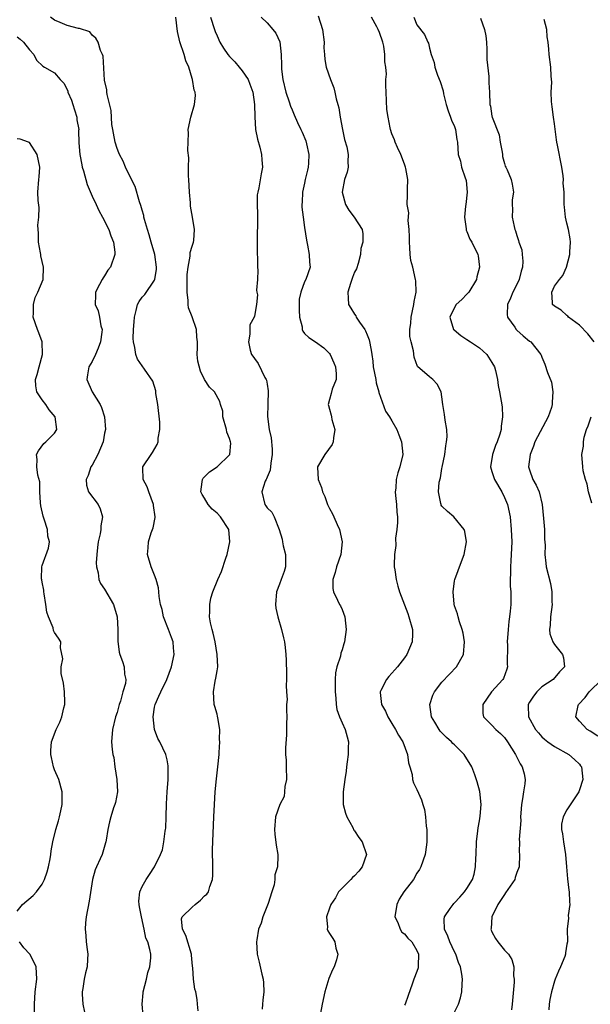
# Model space of a CAD drawing. Units: inches. Extents: x 2508000 to 2511000, y 1545000 to 1548000.
# Drawn here: x 2509341 to 2509433, y 1545509 to 1545667 of the extents above; entities that cross this region are included whole.
import ezdxf

# ---------------------------------------------------------------- set-up
doc = ezdxf.new("R2010")
doc.units = ezdxf.units.IN
doc.header["$MEASUREMENT"] = 0
doc.layers.add('LD25081545_2ft', color=43, linetype='Continuous')

msp = doc.modelspace()

# ---------------------------------------------------------------- linework, layer by layer
at = {"layer": 'LD25081545_2ft'}
for points, elevation in [([(2509361.18, 1545507.19), (2509360.99, 1545509), (2509361.19, 1545510.81), (2509361.18, 1545511), (2509361.68, 1545513), (2509361.9, 1545514.1), (2509362.22, 1545515), (2509362.42, 1545516.42), (2509362.4, 1545517), (2509362.24, 1545517.76), (2509361.9, 1545519), (2509361.6, 1545519.6), (2509361.35, 1545521), (2509360.9, 1545523), (2509360.59, 1545524.59), (2509360.52, 1545525), (2509360.49, 1545525.51), (2509360.64, 1545527), (2509361, 1545527.87), (2509361.65, 1545529), (2509362.21, 1545529.79), (2509362.99, 1545531), (2509363.96, 1545533), (2509364.26, 1545533.74), (2509364.5, 1545535), (2509364.7, 1545536.7), (2509364.76, 1545537), (2509364.79, 1545537.21), (2509364.86, 1545539), (2509364.91, 1545541.09), (2509365.01, 1545543), (2509365.15, 1545545), (2509365.19, 1545547), (2509365.17, 1545547.17), (2509365, 1545548.15), (2509364.82, 1545549), (2509363.85, 1545551), (2509363.52, 1545551.52), (2509362.96, 1545552.96), (2509362.75, 1545555), (2509363, 1545556.54), (2509363.09, 1545557), (2509363.7, 1545558.3), (2509364, 1545559), (2509364.96, 1545561), (2509365.73, 1545563), (2509366.16, 1545565), (2509366.04, 1545566.04), (2509365.96, 1545567), (2509365.7, 1545567.7), (2509365.23, 1545569), (2509364.44, 1545571), (2509364.2, 1545572.2), (2509363.95, 1545573), (2509363.73, 1545574.27), (2509363.69, 1545575), (2509363.63, 1545575.63), (2509363.25, 1545577), (2509363, 1545577.66), (2509362.43, 1545579), (2509361.84, 1545581), (2509361.97, 1545582.03), (2509362.02, 1545583), (2509362.47, 1545584.47), (2509362.76, 1545585.24), (2509363.09, 1545586.91), (2509363.08, 1545587), (2509362.85, 1545588.85), (2509362.85, 1545589), (2509362.06, 1545591), (2509361.83, 1545591.83), (2509361.16, 1545593), (2509361.11, 1545594.89), (2509361.14, 1545595), (2509362.44, 1545597), (2509362.68, 1545597.32), (2509363.4, 1545598.6), (2509363.56, 1545599), (2509363.59, 1545599.59), (2509363.85, 1545601), (2509363.84, 1545602.16), (2509363.53, 1545605), (2509363.22, 1545606.78), (2509363.18, 1545607.18), (2509362.71, 1545608.71), (2509361.36, 1545610.64), (2509360.26, 1545612.26), (2509360, 1545613), (2509359.86, 1545614.14), (2509359.62, 1545615), (2509359.56, 1545615.56), (2509359.62, 1545617), (2509359.75, 1545618.25), (2509359.77, 1545619), (2509360.06, 1545620.06), (2509360.29, 1545621), (2509360.53, 1545621.47), (2509361, 1545622.15), (2509361.42, 1545622.58), (2509363, 1545624.91), (2509363.04, 1545625), (2509363.32, 1545626.68), (2509363.31, 1545627), (2509363.03, 1545629), (2509362.46, 1545631), (2509362.15, 1545632.15), (2509361.87, 1545633), (2509361.37, 1545634.63), (2509361.29, 1545635), (2509361.27, 1545635.27), (2509361, 1545636.09), (2509360.82, 1545636.82), (2509360.56, 1545637.44), (2509359.89, 1545639.89), (2509359.32, 1545641), (2509358.36, 1545643), (2509357.96, 1545643.96), (2509357.39, 1545645), (2509357.29, 1545645.29), (2509357, 1545645.95), (2509356.68, 1545647), (2509356.42, 1545648.42), (2509356.3, 1545649), (2509356.17, 1545649.83), (2509356.03, 1545652.03), (2509355.4, 1545654.6), (2509355.35, 1545655), (2509355.34, 1545655.34), (2509355, 1545656.91), (2509354.76, 1545660.76), (2509354.67, 1545661), (2509354.35, 1545661.65), (2509353.95, 1545663), (2509353.6, 1545663.6), (2509353, 1545664.11), (2509352.63, 1545664.63), (2509351, 1545665.18), (2509350.81, 1545665.19), (2509349, 1545665.68), (2509347.88, 1545666.12), (2509347, 1545666.51), (2509346.33, 1545667)], 7274), ([(2509369.97, 1545507.97), (2509369.85, 1545509), (2509369.79, 1545509.79), (2509369.59, 1545511), (2509369.44, 1545511.44), (2509369.23, 1545513), (2509369.14, 1545514.86), (2509369.08, 1545515.08), (2509368.89, 1545516.89), (2509368.9, 1545517), (2509368.02, 1545520.02), (2509367.46, 1545521), (2509367.33, 1545522.67), (2509367.4, 1545523), (2509369, 1545524.56), (2509369.5, 1545525), (2509370.35, 1545525.65), (2509371, 1545526.37), (2509371.35, 1545526.65), (2509371.62, 1545527), (2509371.84, 1545527.84), (2509372.29, 1545529), (2509372.34, 1545529.66), (2509372.3, 1545531), (2509372.28, 1545533.72), (2509372.5, 1545539), (2509372.59, 1545541), (2509372.72, 1545543), (2509372.91, 1545545.09), (2509373.14, 1545547), (2509373.32, 1545549), (2509373.32, 1545549.32), (2509373.44, 1545551), (2509373.4, 1545551.4), (2509373.43, 1545553), (2509373.14, 1545554.86), (2509373.09, 1545555.09), (2509373, 1545555.46), (2509372.65, 1545556.65), (2509372.56, 1545557), (2509372.41, 1545559), (2509372.72, 1545560.72), (2509372.82, 1545561.18), (2509373, 1545562.39), (2509373.11, 1545563), (2509373.04, 1545565), (2509372.69, 1545567), (2509372.4, 1545568.4), (2509372.2, 1545569), (2509371.94, 1545570.06), (2509371.8, 1545571), (2509371.86, 1545571.86), (2509371.82, 1545573), (2509372, 1545574), (2509372.3, 1545575), (2509373.11, 1545577), (2509373.71, 1545578.29), (2509374.41, 1545580.41), (2509374.64, 1545581), (2509375.07, 1545583), (2509374.87, 1545585), (2509373.54, 1545587), (2509373, 1545587.62), (2509372.24, 1545588.24), (2509371.58, 1545589), (2509371, 1545590.03), (2509370.61, 1545590.61), (2509370.42, 1545591), (2509370.63, 1545592.63), (2509370.65, 1545593), (2509370.79, 1545593.21), (2509371.77, 1545594.23), (2509373, 1545595.03), (2509375, 1545596.94), (2509375.03, 1545597), (2509375.18, 1545598.82), (2509375.17, 1545599), (2509375, 1545599.56), (2509374.58, 1545600.58), (2509374.52, 1545601), (2509373.95, 1545603), (2509373.91, 1545603.91), (2509373.57, 1545605), (2509373.46, 1545605.46), (2509372.57, 1545607), (2509371.79, 1545607.79), (2509371, 1545609), (2509370.33, 1545610.33), (2509369.94, 1545611.94), (2509369.82, 1545613), (2509369.88, 1545614.12), (2509369.85, 1545615), (2509369.76, 1545615.76), (2509369.7, 1545617), (2509369.03, 1545619.03), (2509368.45, 1545620.45), (2509368.36, 1545621), (2509368.36, 1545621.64), (2509368.2, 1545623), (2509368.23, 1545625), (2509368.2, 1545625.8), (2509368.35, 1545627), (2509368.71, 1545628.71), (2509368.7, 1545629.3), (2509369, 1545630.35), (2509369.21, 1545631), (2509369.26, 1545631.26), (2509369.38, 1545633), (2509369.07, 1545635), (2509368.76, 1545636.76), (2509368.73, 1545637.27), (2509368.57, 1545639), (2509368.49, 1545641), (2509368.45, 1545641.55), (2509368.44, 1545643), (2509368.5, 1545644.5), (2509368.33, 1545645.67), (2509368.43, 1545648.43), (2509368.35, 1545649), (2509368.78, 1545651), (2509369.39, 1545653), (2509369.54, 1545654.46), (2509369.49, 1545655), (2509369.33, 1545655.33), (2509369.08, 1545657), (2509369, 1545657.19), (2509368.49, 1545659), (2509368.01, 1545660.01), (2509367.73, 1545661), (2509367.02, 1545663.02), (2509366.69, 1545664.69), (2509366.39, 1545667)], 7272), ([(2509371.96, 1545667), (2509372.57, 1545665), (2509372.69, 1545664.69), (2509373, 1545663.99), (2509373.46, 1545663), (2509374.05, 1545662.05), (2509374.74, 1545661), (2509375, 1545660.68), (2509375.84, 1545659.84), (2509376.53, 1545659), (2509377, 1545658.41), (2509377.96, 1545657), (2509378.27, 1545656.27), (2509378.74, 1545655), (2509379, 1545653), (2509379.02, 1545651.02), (2509379.16, 1545649), (2509379.45, 1545647.45), (2509379.84, 1545646.16), (2509380.11, 1545645), (2509380.14, 1545644.14), (2509380.26, 1545643), (2509380.06, 1545641.94), (2509379.66, 1545639.66), (2509379.5, 1545639), (2509379.44, 1545638.56), (2509379.4, 1545637), (2509379.45, 1545635.45), (2509379.42, 1545630.58), (2509379.49, 1545627), (2509379.53, 1545626.47), (2509379.45, 1545625), (2509379.31, 1545623.31), (2509379.38, 1545623), (2509379.45, 1545622.55), (2509379.31, 1545621), (2509379, 1545619.16), (2509378.95, 1545619), (2509378.24, 1545617.76), (2509378.23, 1545617), (2509378.27, 1545616.27), (2509378.02, 1545615), (2509378.31, 1545613.69), (2509378.53, 1545613), (2509378.75, 1545612.75), (2509379, 1545612.35), (2509379.56, 1545611.56), (2509380.66, 1545609.34), (2509380.87, 1545609), (2509380.91, 1545608.91), (2509381, 1545608.23), (2509381.18, 1545607.18), (2509381.1, 1545605), (2509381.05, 1545603.05), (2509381.34, 1545601), (2509381.66, 1545599.66), (2509381.83, 1545597.83), (2509381.82, 1545597), (2509381.61, 1545595.61), (2509381.5, 1545594.5), (2509381, 1545593.39), (2509380.9, 1545593.1), (2509380.84, 1545593), (2509380.72, 1545592.72), (2509380.14, 1545591), (2509380.62, 1545589), (2509380.8, 1545588.8), (2509381, 1545588.48), (2509381.75, 1545587.75), (2509382.12, 1545587), (2509382.96, 1545585), (2509383.42, 1545583.42), (2509383.48, 1545583), (2509383.6, 1545582.4), (2509383.93, 1545581), (2509383.97, 1545579), (2509383.73, 1545578.27), (2509383.28, 1545577), (2509383, 1545576.24), (2509382.5, 1545575), (2509382.34, 1545573), (2509382.42, 1545572.42), (2509382.73, 1545571), (2509383.34, 1545569), (2509383.66, 1545567.66), (2509383.79, 1545567), (2509383.88, 1545566.12), (2509384.02, 1545565), (2509384.07, 1545564.07), (2509384.13, 1545561.87), (2509384.11, 1545561), (2509384.05, 1545560.05), (2509384.11, 1545559), (2509384.21, 1545557.79), (2509384.13, 1545557), (2509384.09, 1545556.09), (2509384.15, 1545555), (2509384.09, 1545553.91), (2509384.14, 1545552.14), (2509383.93, 1545550.07), (2509383.98, 1545549), (2509384.08, 1545548.08), (2509384.08, 1545547), (2509384.12, 1545545), (2509383.87, 1545543.87), (2509383.81, 1545543), (2509383.73, 1545542.27), (2509383.04, 1545541), (2509382.33, 1545539), (2509382.19, 1545537), (2509382.24, 1545536.24), (2509382.45, 1545534.45), (2509382.72, 1545533), (2509382.74, 1545532.74), (2509382.68, 1545531), (2509382.27, 1545529.73), (2509382.26, 1545529), (2509382.13, 1545528.13), (2509381.77, 1545527), (2509381.16, 1545525.16), (2509380.33, 1545523), (2509380.04, 1545521.96), (2509379.62, 1545521), (2509379.34, 1545519.34), (2509379.3, 1545519), (2509379.4, 1545517), (2509379.75, 1545515.75), (2509380.17, 1545513.83), (2509380.4, 1545513), (2509380.43, 1545512.43), (2509380.46, 1545511), (2509380.35, 1545509.65), (2509380.27, 1545509), (2509380.23, 1545508.23)], 7270), ([(2509380.06, 1545667), (2509381, 1545666.1), (2509381.95, 1545665), (2509382.4, 1545664.4), (2509383.04, 1545663.04), (2509383.28, 1545661), (2509383.31, 1545659.31), (2509383.29, 1545659), (2509383.31, 1545658.69), (2509383.51, 1545657), (2509384.01, 1545655), (2509384.55, 1545653.45), (2509384.76, 1545652.76), (2509385, 1545652.16), (2509385.36, 1545651.36), (2509385.89, 1545650.11), (2509386.4, 1545649), (2509386.6, 1545648.6), (2509387.21, 1545647.21), (2509387.3, 1545646.7), (2509387.69, 1545645), (2509387.62, 1545643.62), (2509387.58, 1545643), (2509387.49, 1545642.51), (2509387.12, 1545641), (2509387, 1545640.4), (2509386.68, 1545639), (2509386.64, 1545637.36), (2509386.57, 1545637), (2509386.56, 1545636.56), (2509386.76, 1545635), (2509387, 1545633.34), (2509387.32, 1545631.32), (2509387.5, 1545630.5), (2509387.76, 1545629), (2509387.78, 1545627.78), (2509387.89, 1545627), (2509387.21, 1545625), (2509387, 1545624.63), (2509386.39, 1545623), (2509386.13, 1545621.87), (2509386.12, 1545620.12), (2509386.17, 1545619), (2509386.6, 1545617.4), (2509386.61, 1545617), (2509386.72, 1545616.72), (2509387, 1545616.38), (2509387.71, 1545615.71), (2509388.77, 1545615), (2509390.08, 1545614.08), (2509391, 1545613.15), (2509391.11, 1545613), (2509391.69, 1545611.69), (2509391.96, 1545611), (2509392.08, 1545609.92), (2509392.07, 1545609), (2509391.45, 1545607.45), (2509391.24, 1545606.76), (2509391, 1545605.78), (2509390.77, 1545605), (2509390.84, 1545604.84), (2509391, 1545604.27), (2509391.27, 1545603.27), (2509391.3, 1545603), (2509391.39, 1545602.61), (2509391.85, 1545601), (2509391.65, 1545599.65), (2509391.59, 1545599), (2509391.43, 1545598.57), (2509390.26, 1545597), (2509389.06, 1545595), (2509389.05, 1545594.95), (2509389.18, 1545593), (2509389.73, 1545591.73), (2509389.89, 1545591), (2509390.25, 1545590.25), (2509390.69, 1545589), (2509391, 1545588.35), (2509391.5, 1545587.5), (2509391.69, 1545587), (2509392.23, 1545585.77), (2509392.59, 1545585), (2509393.05, 1545583), (2509392.81, 1545581), (2509392.11, 1545579), (2509391.9, 1545578.1), (2509391.55, 1545577), (2509391.54, 1545575.54), (2509391.64, 1545575), (2509392.3, 1545573.7), (2509392.62, 1545573), (2509392.75, 1545572.75), (2509393, 1545572.18), (2509393.44, 1545571), (2509393.65, 1545569), (2509393.4, 1545567), (2509393.29, 1545566.71), (2509393, 1545565.72), (2509392.82, 1545565.18), (2509392.74, 1545564.74), (2509392.19, 1545563), (2509391.96, 1545562.04), (2509391.9, 1545561), (2509391.93, 1545559.93), (2509391.88, 1545559), (2509392, 1545558), (2509392.09, 1545557), (2509392.19, 1545556.19), (2509392.62, 1545555), (2509393, 1545554.05), (2509393.5, 1545553), (2509393.83, 1545551.83), (2509394.02, 1545551), (2509393.97, 1545550.03), (2509393.97, 1545549), (2509393.81, 1545547.81), (2509393.73, 1545547), (2509393.69, 1545546.31), (2509393.46, 1545545), (2509393.16, 1545543), (2509393.17, 1545541), (2509393.57, 1545539.57), (2509393.75, 1545539), (2509394.71, 1545537.29), (2509394.89, 1545536.89), (2509395, 1545536.78), (2509395.71, 1545535.71), (2509396.24, 1545535), (2509396.9, 1545533), (2509396.23, 1545531), (2509395.69, 1545530.31), (2509395, 1545529.58), (2509394.7, 1545529.3), (2509394.42, 1545529), (2509393, 1545527.6), (2509392.46, 1545527), (2509391.94, 1545526.06), (2509391.23, 1545525), (2509391, 1545524.38), (2509390.53, 1545523), (2509390.67, 1545521.33), (2509390.63, 1545521), (2509390.75, 1545520.75), (2509391, 1545520.33), (2509391.55, 1545519.55), (2509391.84, 1545519), (2509392.02, 1545517.98), (2509392.34, 1545517), (2509392.14, 1545516.14), (2509391.75, 1545515), (2509391.48, 1545514.52), (2509390.89, 1545513.11), (2509390.26, 1545511), (2509389.83, 1545509), (2509389.56, 1545507.56)], 7268), ([(2509389.19, 1545667.19), (2509389.89, 1545665), (2509390.12, 1545663), (2509390.1, 1545662.1), (2509390.2, 1545661), (2509390.23, 1545660.23), (2509390.48, 1545659), (2509391.15, 1545657), (2509391.67, 1545655.67), (2509391.84, 1545655), (2509392.09, 1545653.91), (2509392.35, 1545653), (2509392.47, 1545652.47), (2509392.72, 1545651), (2509393.08, 1545649), (2509393.41, 1545647.41), (2509393.75, 1545646.25), (2509393.97, 1545645), (2509393.91, 1545643.91), (2509394, 1545643), (2509393.8, 1545642.2), (2509393.42, 1545641), (2509393, 1545639), (2509393.54, 1545637), (2509394.11, 1545636.11), (2509394.96, 1545635), (2509396.21, 1545633), (2509396.33, 1545632.33), (2509396.34, 1545631), (2509396.02, 1545629.98), (2509395.95, 1545629), (2509395.56, 1545627.56), (2509395.3, 1545626.7), (2509395, 1545626.15), (2509394.69, 1545625.32), (2509394.35, 1545624.35), (2509393.92, 1545623), (2509394.01, 1545621.99), (2509394.04, 1545621), (2509394.4, 1545620.4), (2509395, 1545619.46), (2509395.21, 1545619.21), (2509395.29, 1545619), (2509395.81, 1545618.19), (2509396.64, 1545617), (2509396.77, 1545616.77), (2509397, 1545616.16), (2509397.34, 1545615.34), (2509397.68, 1545613.68), (2509397.75, 1545613), (2509397.92, 1545611.92), (2509398.01, 1545611), (2509398.39, 1545609), (2509398.45, 1545608.45), (2509398.89, 1545607), (2509398.9, 1545606.9), (2509399.95, 1545603.95), (2509400.62, 1545603), (2509401, 1545602.37), (2509401.75, 1545601), (2509402.12, 1545600.12), (2509402.53, 1545599), (2509402.71, 1545597), (2509402.27, 1545595), (2509401.94, 1545594.06), (2509401.66, 1545593), (2509401.61, 1545591.61), (2509401.52, 1545591), (2509401.57, 1545590.43), (2509401.74, 1545589), (2509401.78, 1545587.78), (2509401.86, 1545587), (2509401.88, 1545586.12), (2509401.76, 1545585), (2509401.58, 1545583.58), (2509401.59, 1545582.41), (2509401.41, 1545581), (2509401.34, 1545579.34), (2509401.37, 1545579), (2509401.48, 1545578.52), (2509401.65, 1545577), (2509401.91, 1545575.91), (2509402.21, 1545575), (2509403.54, 1545571.54), (2509403.72, 1545571), (2509404.3, 1545569), (2509404.26, 1545568.26), (2509404.23, 1545567), (2509403.38, 1545565), (2509403, 1545564.43), (2509401.89, 1545563), (2509401.45, 1545562.55), (2509401, 1545561.99), (2509400.52, 1545561.48), (2509400.11, 1545561), (2509399.22, 1545559.22), (2509399.09, 1545559), (2509399.09, 1545558.91), (2509399.32, 1545557), (2509399.94, 1545555.94), (2509400.32, 1545555), (2509401, 1545553.94), (2509401.56, 1545553), (2509402.06, 1545552.06), (2509402.73, 1545551), (2509403.48, 1545549), (2509403.64, 1545547.64), (2509403.87, 1545547), (2509404.24, 1545545.76), (2509404.3, 1545545), (2509404.44, 1545544.44), (2509405, 1545543.38), (2509405.71, 1545541.71), (2509405.91, 1545541), (2509406.18, 1545540.18), (2509406.35, 1545539), (2509406.49, 1545537.51), (2509406.57, 1545537), (2509406.59, 1545535), (2509406.51, 1545534.51), (2509406.32, 1545533), (2509405.62, 1545531), (2509405.4, 1545530.6), (2509405, 1545530), (2509404.42, 1545529), (2509402.92, 1545527), (2509402.17, 1545525.83), (2509401.77, 1545525), (2509401.48, 1545523), (2509401.93, 1545522.07), (2509402.31, 1545521), (2509402.57, 1545520.57), (2509403, 1545520.26), (2509403.56, 1545519.56), (2509404.15, 1545519), (2509405, 1545517.61), (2509405.25, 1545517), (2509405.18, 1545515.18), (2509405.19, 1545515), (2509405.17, 1545514.83), (2509405, 1545514.26), (2509404.48, 1545513), (2509404.23, 1545512.23), (2509403.57, 1545510.43), (2509403.09, 1545509), (2509403, 1545508.85)], 7266), ([(2509411, 1545507.72), (2509411.62, 1545509), (2509411.94, 1545510.06), (2509412.17, 1545511), (2509412.22, 1545512.22), (2509412.27, 1545513), (2509412.17, 1545513.83), (2509411.95, 1545515), (2509411.67, 1545515.67), (2509411.22, 1545517), (2509411, 1545517.41), (2509410.26, 1545519), (2509409.93, 1545519.93), (2509409.4, 1545521), (2509409.35, 1545522.65), (2509409.39, 1545523), (2509410.32, 1545524.32), (2509410.77, 1545525), (2509410.88, 1545525.12), (2509411, 1545525.23), (2509411.84, 1545526.16), (2509412.63, 1545527), (2509413, 1545527.53), (2509413.89, 1545529), (2509414.16, 1545529.84), (2509414.39, 1545531), (2509414.4, 1545532.4), (2509414.47, 1545533), (2509414.53, 1545535), (2509414.74, 1545536.74), (2509414.78, 1545537.22), (2509415, 1545538.36), (2509415.13, 1545539.13), (2509415.26, 1545541), (2509415.05, 1545543.05), (2509414.63, 1545544.63), (2509414.25, 1545545.75), (2509413.8, 1545547), (2509412.55, 1545549), (2509411, 1545550.54), (2509410.75, 1545550.75), (2509410.54, 1545551), (2509409.7, 1545551.7), (2509409, 1545552.47), (2509408.73, 1545552.73), (2509408.54, 1545553), (2509407.85, 1545554.15), (2509407.31, 1545555), (2509407.04, 1545557), (2509407.55, 1545558.45), (2509407.79, 1545559), (2509409, 1545560.55), (2509410.18, 1545561.82), (2509411.32, 1545563), (2509412.42, 1545565), (2509412.6, 1545567), (2509412.38, 1545568.38), (2509412.23, 1545569), (2509411.78, 1545570.22), (2509411.58, 1545571), (2509411.48, 1545571.49), (2509411, 1545572.78), (2509410.94, 1545573.06), (2509410.8, 1545575), (2509411, 1545576.8), (2509411.04, 1545577), (2509411.58, 1545578.42), (2509411.82, 1545579), (2509412.55, 1545581), (2509412.9, 1545583), (2509412.65, 1545584.65), (2509412.56, 1545585), (2509410.9, 1545587), (2509409.86, 1545587.86), (2509409, 1545588.74), (2509408.89, 1545588.89), (2509408.85, 1545589), (2509408.84, 1545589.16), (2509408.42, 1545591), (2509408.55, 1545592.55), (2509408.74, 1545593.26), (2509409, 1545594.73), (2509409.05, 1545594.95), (2509409.45, 1545597), (2509409.6, 1545598.4), (2509409.75, 1545599), (2509409.82, 1545599.82), (2509409.79, 1545601), (2509409.53, 1545602.47), (2509409.41, 1545603.41), (2509409.13, 1545605), (2509409, 1545606.2), (2509408.87, 1545607), (2509408.24, 1545608.24), (2509407.54, 1545609), (2509407, 1545609.43), (2509405.1, 1545611.1), (2509404.55, 1545612.55), (2509404.43, 1545613.57), (2509404.06, 1545615), (2509403.88, 1545615.88), (2509403.85, 1545617), (2509404, 1545618), (2509404.06, 1545619), (2509404.5, 1545621), (2509404.54, 1545621.46), (2509404.85, 1545623), (2509404.81, 1545624.81), (2509404.78, 1545625), (2509404.31, 1545627), (2509404.02, 1545628.02), (2509403.89, 1545629), (2509403.87, 1545630.13), (2509403.78, 1545631), (2509403.82, 1545631.82), (2509403.77, 1545633), (2509403.57, 1545634.43), (2509403.67, 1545635.67), (2509403.43, 1545637), (2509403.47, 1545638.53), (2509403.5, 1545639), (2509403.46, 1545639.46), (2509403.53, 1545641), (2509403.21, 1545642.79), (2509403.15, 1545643), (2509403, 1545643.46), (2509402.41, 1545645), (2509401.86, 1545646.14), (2509401.5, 1545647), (2509401.38, 1545647.38), (2509401, 1545648.32), (2509400.76, 1545649), (2509400.73, 1545649.27), (2509400.38, 1545651), (2509400.2, 1545652.2), (2509400.07, 1545655), (2509400.03, 1545656.03), (2509400.04, 1545657), (2509400.11, 1545657.89), (2509400, 1545659), (2509399.85, 1545659.85), (2509399.87, 1545661), (2509399.67, 1545662.33), (2509399.52, 1545663), (2509399, 1545664.53), (2509398.79, 1545665), (2509398.56, 1545665.44), (2509397.7, 1545667)], 7264), ([(2509404.48, 1545667), (2509405, 1545665.77), (2509406.22, 1545664.22), (2509406.72, 1545663), (2509406.82, 1545662.82), (2509407, 1545662.02), (2509407.29, 1545661), (2509407.75, 1545659.75), (2509407.87, 1545659), (2509408.31, 1545657.69), (2509408.7, 1545656.7), (2509409.18, 1545655.18), (2509409.26, 1545654.74), (2509409.69, 1545653), (2509409.99, 1545651.99), (2509410.38, 1545651), (2509410.52, 1545650.52), (2509411, 1545649.48), (2509411.17, 1545649), (2509411.39, 1545647.39), (2509411.5, 1545647), (2509411.59, 1545645), (2509411.94, 1545643.94), (2509412.11, 1545643), (2509412.71, 1545641.29), (2509412.84, 1545641), (2509412.87, 1545640.87), (2509413.05, 1545639), (2509412.81, 1545637), (2509412.75, 1545636.75), (2509412.59, 1545635), (2509412.88, 1545633.12), (2509412.86, 1545633), (2509412.88, 1545632.88), (2509413, 1545632.67), (2509413.47, 1545631.47), (2509413.78, 1545631), (2509414.72, 1545629), (2509414.78, 1545628.78), (2509415, 1545627), (2509414.59, 1545625.41), (2509414.53, 1545625), (2509413.29, 1545623), (2509413, 1545622.65), (2509412.2, 1545621.8), (2509411.28, 1545621), (2509411, 1545620.53), (2509410.25, 1545619), (2509410.87, 1545617), (2509410.93, 1545616.93), (2509412.02, 1545616.02), (2509413, 1545615.41), (2509413.58, 1545615), (2509415, 1545614.06), (2509416.17, 1545613), (2509417, 1545611.71), (2509417.39, 1545611), (2509417.57, 1545610.43), (2509417.91, 1545609), (2509418.02, 1545608.02), (2509418.22, 1545607), (2509418.61, 1545604.61), (2509418.71, 1545603), (2509418.46, 1545601.54), (2509418.45, 1545601), (2509418.25, 1545600.25), (2509417.81, 1545599), (2509417.56, 1545598.44), (2509417.07, 1545597), (2509416.75, 1545595), (2509417, 1545594.29), (2509417.39, 1545593), (2509418.56, 1545591), (2509419, 1545590.11), (2509419.48, 1545589), (2509419.91, 1545587), (2509420.1, 1545585), (2509420.16, 1545583), (2509420.08, 1545581), (2509420, 1545580), (2509419.95, 1545579), (2509419.98, 1545578.02), (2509419.92, 1545577), (2509419.92, 1545575.92), (2509420.01, 1545575), (2509420.03, 1545573.97), (2509420.02, 1545573), (2509419.93, 1545571.93), (2509419.82, 1545571), (2509419.72, 1545570.28), (2509419.58, 1545569), (2509419.43, 1545567), (2509419.48, 1545566.52), (2509419.46, 1545563.46), (2509419.51, 1545563), (2509419.38, 1545562.62), (2509418.84, 1545561.16), (2509418.74, 1545561), (2509416.94, 1545559), (2509415.52, 1545557), (2509415.55, 1545555.55), (2509415.63, 1545555), (2509417, 1545553.67), (2509417.6, 1545553), (2509418.35, 1545552.35), (2509419, 1545551.7), (2509419.51, 1545551), (2509420.78, 1545549), (2509421.5, 1545547.5), (2509421.86, 1545547), (2509422.14, 1545545.86), (2509422.33, 1545545), (2509422.28, 1545544.28), (2509422.07, 1545543), (2509421.91, 1545541.91), (2509421.71, 1545541), (2509421.61, 1545539.61), (2509421.57, 1545539), (2509421.6, 1545538.4), (2509421.36, 1545535.36), (2509421.39, 1545535), (2509421.38, 1545533.38), (2509421.39, 1545533), (2509421.34, 1545531), (2509421, 1545530.11), (2509420.72, 1545529.28), (2509420.66, 1545529), (2509419.18, 1545526.82), (2509419, 1545526.6), (2509418.39, 1545525.61), (2509417.96, 1545525), (2509416.96, 1545523), (2509416.85, 1545521.15), (2509416.83, 1545521), (2509417, 1545520.6), (2509417.55, 1545519.55), (2509417.92, 1545519), (2509419, 1545517.68), (2509419.63, 1545517), (2509420.17, 1545516.17), (2509420.48, 1545515), (2509420.44, 1545513.56), (2509420.53, 1545513), (2509420.54, 1545512.54), (2509420.26, 1545509), (2509420.14, 1545508.14)], 7262), ([(2509415.15, 1545666.85), (2509415.83, 1545665), (2509416.02, 1545664.02), (2509416.12, 1545663), (2509416.19, 1545661.81), (2509416.2, 1545661), (2509416.19, 1545660.19), (2509416.52, 1545657.48), (2509416.49, 1545656.49), (2509416.58, 1545655), (2509416.64, 1545653), (2509416.74, 1545652.74), (2509417, 1545651.15), (2509417.04, 1545651.04), (2509417.04, 1545650.96), (2509418.14, 1545648.14), (2509418.31, 1545647), (2509418.62, 1545645.38), (2509418.68, 1545645), (2509418.7, 1545644.7), (2509419, 1545643.59), (2509419.13, 1545643.13), (2509419.22, 1545643), (2509419.43, 1545642.57), (2509420.1, 1545641), (2509420.26, 1545640.26), (2509420.43, 1545639), (2509420.26, 1545637.74), (2509420.24, 1545637), (2509420.27, 1545636.27), (2509420.21, 1545635), (2509420.53, 1545633.47), (2509420.67, 1545633), (2509420.78, 1545632.78), (2509421, 1545632.05), (2509421.27, 1545631.27), (2509421.32, 1545631), (2509421.77, 1545629.77), (2509421.84, 1545629), (2509421.96, 1545627.96), (2509421.9, 1545627), (2509421.67, 1545626.33), (2509421.36, 1545625), (2509421, 1545624.22), (2509420.34, 1545623), (2509419.99, 1545622.01), (2509419.48, 1545621), (2509419.42, 1545619.42), (2509419.49, 1545619), (2509420.65, 1545617.36), (2509420.87, 1545617), (2509421, 1545616.87), (2509421.98, 1545615.98), (2509423, 1545615.13), (2509423.2, 1545615), (2509424.01, 1545613.99), (2509424.84, 1545613), (2509424.9, 1545612.9), (2509425, 1545612.55), (2509425.46, 1545611.46), (2509425.89, 1545610.11), (2509426.55, 1545608.55), (2509426.77, 1545607), (2509426.62, 1545605.38), (2509426.66, 1545605), (2509426.54, 1545604.54), (2509426.01, 1545603), (2509423.86, 1545599), (2509423.65, 1545598.35), (2509423.09, 1545597), (2509422.87, 1545595), (2509423, 1545594.56), (2509423.55, 1545593), (2509424.07, 1545592.07), (2509424.54, 1545591), (2509425.02, 1545589), (2509425.27, 1545586.73), (2509425.41, 1545585), (2509425.43, 1545583.43), (2509425.51, 1545582.49), (2509425.48, 1545581), (2509425.6, 1545579.6), (2509425.68, 1545579), (2509426.35, 1545576.35), (2509426.61, 1545575), (2509426.61, 1545573.39), (2509426.62, 1545573), (2509426.35, 1545571), (2509426.3, 1545569.7), (2509426.19, 1545569), (2509426.29, 1545568.29), (2509426.74, 1545567), (2509427, 1545566.57), (2509428.28, 1545565), (2509428.44, 1545564.43), (2509428.63, 1545563), (2509427.8, 1545562.2), (2509426.82, 1545561), (2509425, 1545559.82), (2509424.19, 1545559), (2509423.66, 1545558.34), (2509423, 1545557.38), (2509422.78, 1545557), (2509422.8, 1545556.8), (2509422.85, 1545555), (2509423.98, 1545553), (2509424.43, 1545552.43), (2509425, 1545551.82), (2509425.42, 1545551.42), (2509425.94, 1545551), (2509427, 1545550.24), (2509429.28, 1545549), (2509430.2, 1545548.2), (2509431, 1545547.41), (2509431.19, 1545547.19), (2509431.32, 1545547), (2509431.52, 1545545), (2509431, 1545543.3), (2509430.88, 1545543), (2509429, 1545540.15), (2509428.38, 1545539), (2509428.15, 1545537.85), (2509428.15, 1545537), (2509428.3, 1545536.3), (2509428.44, 1545535), (2509428.76, 1545533), (2509428.95, 1545531), (2509429.09, 1545529.09), (2509429.28, 1545527.28), (2509429.35, 1545527), (2509429.39, 1545525.39), (2509429.48, 1545525), (2509429.22, 1545523.22), (2509429.24, 1545522.76), (2509429.03, 1545521), (2509429.08, 1545519), (2509429, 1545518.62), (2509428.76, 1545517.24), (2509428.75, 1545517), (2509428.64, 1545516.64), (2509427.98, 1545515), (2509427.67, 1545514.33), (2509427.12, 1545513), (2509427, 1545512.68), (2509426.52, 1545511), (2509426.25, 1545509.75), (2509426.16, 1545509), (2509426.09, 1545508.09)], 7260), ([(2509433.36, 1545615), (2509432.33, 1545616.33), (2509431, 1545617.7), (2509429.26, 1545619), (2509429.16, 1545619.16), (2509429, 1545619.25), (2509428.1, 1545620.1), (2509427, 1545620.73), (2509426.71, 1545621), (2509426.7, 1545621.3), (2509426.56, 1545623), (2509427, 1545623.96), (2509427.79, 1545625), (2509428.37, 1545625.63), (2509428.92, 1545627), (2509429.45, 1545629), (2509429.44, 1545629.44), (2509429.55, 1545631), (2509429.5, 1545631.5), (2509429.26, 1545633), (2509429, 1545634), (2509428.78, 1545635), (2509428.6, 1545636.6), (2509428.55, 1545637), (2509428.58, 1545637.42), (2509428.55, 1545639), (2509428.41, 1545640.41), (2509428.45, 1545641), (2509428.41, 1545641.59), (2509428.19, 1545643), (2509427.49, 1545646.51), (2509427.38, 1545647), (2509427.33, 1545647.33), (2509427, 1545649.93), (2509426.85, 1545651), (2509426.66, 1545652.66), (2509426.52, 1545653.48), (2509426.5, 1545655), (2509426.59, 1545656.59), (2509426.47, 1545657.53), (2509426.43, 1545659), (2509426.17, 1545661), (2509426.12, 1545661.88), (2509425.98, 1545663), (2509425.82, 1545663.82), (2509425.77, 1545665), (2509425.38, 1545666.62)], 7258), ([(2509341, 1545663.86), (2509341.48, 1545663.48), (2509342.03, 1545663), (2509343, 1545661.74), (2509343.66, 1545661), (2509344.11, 1545660.11), (2509345.12, 1545659.12), (2509345.36, 1545659), (2509347, 1545658.06), (2509347.9, 1545657), (2509348.45, 1545656.45), (2509349, 1545655.42), (2509349.12, 1545655.12), (2509349.14, 1545655), (2509349.71, 1545653.71), (2509349.89, 1545653), (2509350.18, 1545652.18), (2509350.53, 1545651), (2509350.57, 1545650.57), (2509350.85, 1545649), (2509350.84, 1545648.84), (2509350.89, 1545646.89), (2509351.03, 1545645), (2509351.33, 1545643.33), (2509351.42, 1545643), (2509351.63, 1545642.37), (2509352.19, 1545640.19), (2509353, 1545638.34), (2509353.64, 1545637), (2509354.06, 1545636.06), (2509354.67, 1545635), (2509355.69, 1545633), (2509356, 1545632), (2509356.44, 1545631), (2509356.63, 1545629.37), (2509356.64, 1545629), (2509355.92, 1545627), (2509355.53, 1545626.47), (2509355, 1545625.59), (2509354.75, 1545625.25), (2509354.6, 1545625), (2509354.2, 1545624.2), (2509353.56, 1545623), (2509353.52, 1545622.48), (2509353.5, 1545621), (2509353.97, 1545619.97), (2509354.19, 1545619), (2509354.41, 1545617.59), (2509354.6, 1545617), (2509354.58, 1545616.58), (2509354.33, 1545615), (2509353.97, 1545614.03), (2509353.53, 1545613), (2509353, 1545611.89), (2509352.45, 1545611), (2509352.25, 1545609.75), (2509352.15, 1545609), (2509352.99, 1545607), (2509354.29, 1545605), (2509354.51, 1545604.51), (2509354.99, 1545603), (2509355.12, 1545601), (2509355, 1545600.41), (2509354.75, 1545599), (2509353.9, 1545597), (2509353, 1545595.3), (2509352.82, 1545595), (2509352.36, 1545593.64), (2509352.03, 1545593), (2509352.09, 1545592.09), (2509352.43, 1545591), (2509353.96, 1545589), (2509354.29, 1545588.29), (2509354.68, 1545587), (2509354.4, 1545585.6), (2509354.4, 1545585), (2509354.31, 1545584.31), (2509353.99, 1545583), (2509353.87, 1545582.13), (2509353.76, 1545581), (2509353.67, 1545579.67), (2509353.7, 1545579), (2509353.96, 1545578.04), (2509354.07, 1545577), (2509354.35, 1545576.35), (2509355, 1545575.43), (2509356.42, 1545573), (2509357, 1545571), (2509357.11, 1545569), (2509357.11, 1545567.11), (2509357.35, 1545565.35), (2509357.45, 1545565), (2509357.86, 1545563.86), (2509358.14, 1545563), (2509358.18, 1545561.82), (2509358.38, 1545561), (2509358.32, 1545560.32), (2509357.92, 1545559), (2509357.52, 1545557.52), (2509357.33, 1545557), (2509357, 1545555.68), (2509356.75, 1545555), (2509356.24, 1545553), (2509356.13, 1545551), (2509356.23, 1545549.77), (2509356.34, 1545549), (2509356.49, 1545548.49), (2509356.64, 1545547), (2509356.96, 1545545), (2509357.04, 1545543), (2509356.72, 1545541.28), (2509356.64, 1545541), (2509356.43, 1545540.43), (2509355.98, 1545539), (2509355.8, 1545538.2), (2509355.52, 1545537), (2509355.27, 1545535.27), (2509355.22, 1545535), (2509355.16, 1545534.84), (2509354.61, 1545533), (2509354.29, 1545532.29), (2509353.68, 1545531), (2509353.49, 1545530.51), (2509353.05, 1545529), (2509352.51, 1545525.49), (2509352.05, 1545523), (2509351.96, 1545522.04), (2509351.91, 1545521), (2509352, 1545520), (2509352.06, 1545519), (2509352.22, 1545517.78), (2509352.29, 1545517), (2509352.24, 1545516.24), (2509352.21, 1545515), (2509351.96, 1545514.04), (2509351.74, 1545513), (2509351.52, 1545511.52), (2509351.4, 1545511), (2509351.39, 1545510.61), (2509351.51, 1545509), (2509351.76, 1545507.76)], 7276), ([(2509341, 1545523.9), (2509341.87, 1545525), (2509343.57, 1545526.43), (2509344.09, 1545527), (2509345, 1545528.22), (2509345.4, 1545529), (2509345.8, 1545530.2), (2509346, 1545531), (2509346.27, 1545532.27), (2509346.39, 1545533), (2509346.43, 1545533.57), (2509346.73, 1545535), (2509347.2, 1545537), (2509347.63, 1545538.37), (2509347.78, 1545539), (2509347.98, 1545539.98), (2509348.22, 1545541), (2509348.22, 1545543), (2509347.65, 1545545), (2509347, 1545546.53), (2509346.84, 1545547), (2509346.51, 1545548.51), (2509346.38, 1545549), (2509346.37, 1545549.63), (2509346.49, 1545551), (2509347.26, 1545553), (2509347.84, 1545554.16), (2509348.18, 1545555), (2509348.47, 1545556.47), (2509348.63, 1545557), (2509348.64, 1545557.36), (2509348.56, 1545559), (2509348.42, 1545560.42), (2509348.05, 1545561.95), (2509348.07, 1545563), (2509348.29, 1545564.29), (2509347.96, 1545566.04), (2509347.99, 1545567), (2509347.61, 1545567.61), (2509347, 1545568.51), (2509346.83, 1545568.83), (2509346.75, 1545569.25), (2509346.04, 1545571), (2509345.77, 1545571.77), (2509345.62, 1545573), (2509345.31, 1545574.69), (2509345.27, 1545575), (2509345.28, 1545575.28), (2509345, 1545576.56), (2509344.94, 1545576.94), (2509344.9, 1545577.1), (2509344.94, 1545579), (2509345, 1545579.23), (2509346.01, 1545581.99), (2509346.16, 1545583), (2509345.91, 1545583.91), (2509345.85, 1545585), (2509345.33, 1545586.67), (2509345.15, 1545587.15), (2509344.79, 1545588.79), (2509344.72, 1545589.28), (2509344.63, 1545591), (2509344.61, 1545592.61), (2509344.3, 1545593.7), (2509344.13, 1545595), (2509344.19, 1545596.19), (2509344.09, 1545597), (2509344.41, 1545597.59), (2509345.27, 1545598.73), (2509345.6, 1545599), (2509347, 1545600.43), (2509347.33, 1545601), (2509347.08, 1545603), (2509346.12, 1545604.12), (2509345.58, 1545605), (2509345, 1545605.76), (2509344.17, 1545607), (2509344, 1545608), (2509343.92, 1545609), (2509344.21, 1545609.79), (2509344.52, 1545611), (2509345.08, 1545613), (2509345.02, 1545615), (2509344.47, 1545616.47), (2509344.25, 1545617), (2509343.56, 1545619), (2509343.6, 1545619.6), (2509343.6, 1545621), (2509343.88, 1545622.12), (2509344.32, 1545623), (2509345.16, 1545625), (2509345.21, 1545627), (2509344.79, 1545628.79), (2509344.78, 1545629), (2509344.74, 1545629.26), (2509344.44, 1545631), (2509344.43, 1545632.43), (2509344.35, 1545633), (2509344.3, 1545633.7), (2509344.47, 1545635), (2509344.54, 1545636.54), (2509344.36, 1545637.64), (2509344.33, 1545639), (2509344.48, 1545641), (2509344.55, 1545641.45), (2509344.61, 1545643), (2509344.18, 1545645), (2509343, 1545646.93), (2509342.84, 1545647), (2509341.48, 1545647.48), (2509341, 1545647.53)], 7278), ([(2509433, 1545589.2), (2509432.46, 1545591), (2509432.24, 1545592.24), (2509431.99, 1545593), (2509431.61, 1545594.39), (2509431.53, 1545595), (2509431.36, 1545597), (2509431.65, 1545598.35), (2509431.64, 1545599), (2509431.77, 1545599.77), (2509432.15, 1545601), (2509432.42, 1545601.58), (2509432.87, 1545603)], 7258), ([(2509433.94, 1545551.94), (2509432.72, 1545552.72), (2509432.23, 1545553), (2509431, 1545554.31), (2509430.43, 1545555), (2509430.8, 1545556.8), (2509430.86, 1545557), (2509431.91, 1545558.09), (2509432.54, 1545559), (2509434.58, 1545561)], 7258), ([(2509343.78, 1545507.78), (2509343.77, 1545509), (2509343.89, 1545511), (2509344.16, 1545513), (2509344.06, 1545515), (2509343.71, 1545515.71), (2509343.02, 1545517), (2509342.06, 1545518.06), (2509341.38, 1545519)], 7278)]:
    msp.add_lwpolyline(points, dxfattribs=dict(at, elevation=elevation))

doc.saveas('drawing.dxf')
